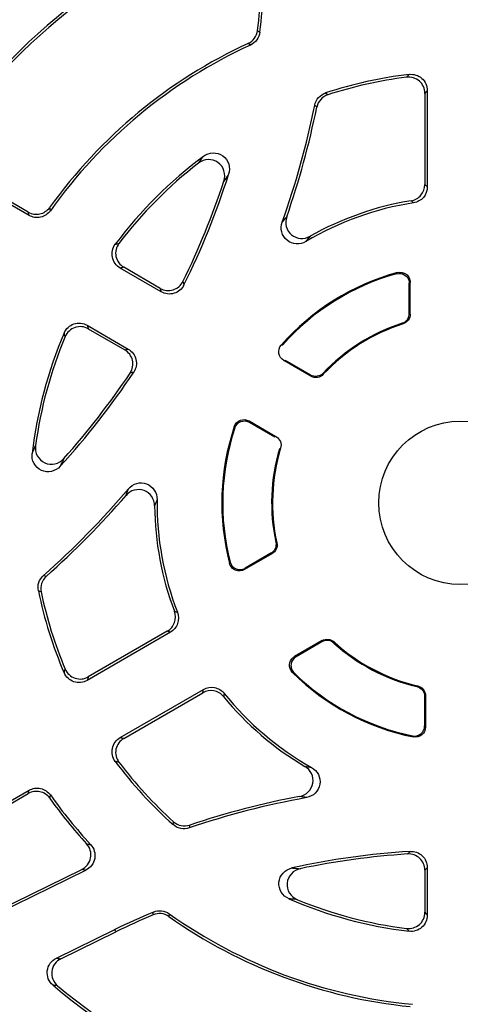
# Model space of a CAD drawing. Units: millimetres. Extents: x -672 to 420, y -420 to 420.
# Drawn here: x -612 to -590, y -48 to 0 of the extents above; entities that cross this region are included whole.
import ezdxf

# ---------------------------------------------------------------- set-up
doc = ezdxf.new("R2010")
doc.units = ezdxf.units.MM

msp = doc.modelspace()

# ---------------------------------------------------------------- linework, layer by layer
at = {"color": 7, "linetype": 'Continuous', "lineweight": 25}
for p, q in [((-591.739, -3.59), (-591.739, -8.062)), ((-591.619, -3.453), (-591.619, -8.165)), ((-611.145, -9.566), (-615.204, -7.223)), ((-611.18, -9.407), (-615.03, -7.184)), ((-604.66, -13.31), (-606.676, -12.147)), ((-604.711, -13.141), (-606.497, -12.11)), ((-592.5, -12.902), (-592.456, -12.845)), ((-592.5, -14.368), (-592.5, -12.902)), ((-592.456, -14.4), (-592.456, -12.845)), ((-592.803, -14.874), (-592.845, -14.842)), ((-608.295, -14.95), (-606.279, -16.114)), ((-608.237, -15.123), (-606.451, -16.154)), ((-598.653, -16.678), (-598.585, -16.667)), ((-597.331, -17.441), (-598.653, -16.678)), ((-597.34, -17.385), (-598.585, -16.667)), ((-596.728, -17.296), (-596.719, -17.35)), ((-600.359, -19.633), (-599.038, -20.396)), ((-600.335, -19.698), (-599.09, -20.416)), ((-598.861, -20.991), (-598.806, -20.97)), ((-598.991, -25.603), (-599.045, -25.581)), ((-599.233, -26.138), (-600.58, -26.916)), ((-599.283, -26.116), (-600.552, -26.849)), ((-604.214, -29.981), (-608.295, -32.337)), ((-604.364, -29.928), (-608.237, -32.164)), ((-596.777, -30.393), (-598.124, -31.17)), ((-596.783, -30.446), (-598.052, -31.179)), ((-596.193, -30.455), (-596.2, -30.508)), ((-606.676, -35.141), (-602.595, -32.785)), ((-592.133, -32.644), (-592.091, -32.609)), ((-606.497, -35.177), (-602.624, -32.941)), ((-591.75, -33.129), (-591.75, -34.567)), ((-591.706, -33.094), (-591.706, -34.62)), ((-615.204, -40.064), (-611.145, -37.721)), ((-615.03, -40.103), (-611.18, -37.88)), ((-612.712, -43.757), (-608.361, -41.635)), ((-612.68, -43.608), (-608.559, -41.598)), ((-591.739, -41.635), (-591.739, -43.697)), ((-591.619, -41.506), (-591.619, -43.834)), ((-609.803, -45.941), (-606.935, -44.542)), ((-609.583, -45.968), (-606.882, -44.65)), ((-606.882, -44.65), (-606.935, -44.542))]:
    msp.add_line(p, q, dxfattribs=at)
at = {"color": 8, "linetype": 'Continuous', "lineweight": 25}
for p, q in [((-592.456, -14.4), (-592.5, -14.368)), ((-596.777, -30.393), (-596.783, -30.446)), ((-598.052, -31.179), (-598.124, -31.17))]:
    msp.add_line(p, q, dxfattribs=at)
at = {"color": 7, "linetype": 'Continuous', "lineweight": 25, "flags": 128}
for points in [[(-599.943, -0.515), (-599.891, -0.554), (-599.832, -0.597)], [(-600.29, -1.224), (-600.348, -1.18), (-600.4, -1.141)], [(-596.606, -3.571), (-596.549, -3.62), (-596.499, -3.663)], [(-597.033, -4.261), (-597.083, -4.218), (-597.138, -4.17)], [(-597.331, -17.441), (-597.335, -17.416), (-597.34, -17.385)], [(-599.233, -26.138), (-599.256, -26.128), (-599.283, -26.116)], [(-610.434, -27.199), (-610.364, -27.223), (-610.302, -27.244)], [(-610.553, -28.005), (-610.616, -27.984), (-610.686, -27.959)], [(-591.706, -33.094), (-591.726, -33.11), (-591.75, -33.129)], [(-604.08, -39.4), (-604.066, -39.327), (-604.054, -39.262)], [(-603.269, -39.426), (-603.282, -39.49), (-603.296, -39.562)], [(-605.059, -43.819), (-605.051, -43.754), (-605.043, -43.681)], [(-604.271, -43.765), (-604.28, -43.837), (-604.288, -43.901)]]:
    msp.add_lwpolyline(points, dxfattribs=at)
at = {"color": 7, "linetype": 'Continuous', "lineweight": 25}
msp.add_circle((-590, -23.644), 4, dxfattribs=at)
for centre, radius, start, end in [((-590, -23.644), 71.25, 280.25417, 259.74583), ((-590, -23.644), 70.857, 280.09389, 259.90611), ((-590, -23.644), 40.731, 103.7228, 146.5319), ((-590, -23.644), 40.611, 103.9608, 146.3474), ((-590, -23.644), 34.589, 106.3006, 145.8896), ((-590, -23.644), 34.469, 106.1641, 146.0721), ((-590, -23.644), 30.931, 109.7915, 145.4019), ((-590, -23.644), 30.811, 110.1453, 145.1522), ((-638.168, 4.166), 38.511, 353.0186, 356), ((-638.168, 4.166), 38.631, 352.9166, 356), ((-590, -23.644), 24.789, 114.8047, 144.3108), ((-590, -23.644), 24.669, 114.6538, 144.5566), ((-590, -23.644), 21.131, 96.8229, 108.2163), ((-590, -23.644), 21.011, 97.2085, 108.018), ((-638.168, 4.166), 41.869, 340.3756, 348.5157), ((-638.168, 4.166), 41.989, 340.8136, 348.4216), ((-590, -23.644), 21.131, 126.579, 143.1771), ((-590, -23.644), 21.011, 127.6634, 142.7915), ((-638.168, 4.166), 38.631, 333.6608, 342.3352), ((-638.168, 4.166), 38.511, 333.8563, 341.7532), ((-590, -23.644), 14.869, 98.8707, 120.6262), ((-590, -23.644), 14.989, 99.2458, 119.4363), ((-590, -23.644), 11.694, 105.3007, 138.6446), ((-590, -23.644), 11.65, 105.5954, 138.3701), ((-590, -23.644), 9.25, 107.9121, 136.6665), ((-590, -23.644), 9.206, 107.7242, 136.8706), ((-590, -23.644), 21.131, 156.8229, 173.421), ((-590, -23.644), 21.011, 157.2085, 172.3366), ((-638.168, 4.166), 38.631, 317.6648, 326.3392), ((-638.168, 4.166), 38.511, 318.2468, 326.1437), ((-590, -23.644), 11.694, 161.3554, 194.6993), ((-590, -23.644), 11.65, 161.6299, 194.4046), ((-590, -23.644), 9.25, 163.3335, 192.0879), ((-590, -23.644), 9.206, 163.1294, 192.2758), ((-638.168, 4.166), 41.869, 311.4843, 319.6244), ((-638.168, 4.166), 41.989, 311.5784, 319.1864), ((-590, -23.644), 14.869, 179.3738, 201.1293), ((-590, -23.644), 14.989, 180.5637, 200.7542), ((-590, -23.644), 21.131, 191.7837, 203.1771), ((-590, -23.644), 21.011, 191.982, 202.7915), ((-590, -23.644), 9.25, 227.9121, 256.6665), ((-590, -23.644), 9.206, 227.7242, 256.8706), ((-590, -23.644), 11.694, 225.3007, 258.6446), ((-590, -23.644), 11.65, 225.5954, 258.3701), ((-590, -23.644), 14.989, 219.2458, 239.4363), ((-590, -23.644), 14.869, 218.8707, 240.6262), ((-590, -23.644), 21.131, 216.8229, 228.2163), ((-590, -23.644), 21.011, 217.2085, 228.018), ((-590, -23.644), 24.669, 215.4434, 222.7168), ((-590, -79.263), 41.869, 100.3756, 108.5157), ((-590, -79.263), 41.989, 100.8136, 108.4216), ((-590, -23.644), 24.789, 215.6892, 222.3538), ((-590, -79.263), 38.631, 93.6608, 102.3352), ((-590, -79.263), 38.511, 93.8563, 101.7532), ((-590, -23.644), 21.131, 246.579, 263.1771), ((-590, -23.644), 21.011, 247.6634, 262.7915), ((-590, -79.263), 38.631, 112.9166, 116), ((-590, -79.263), 38.511, 113.0186, 116), ((-590, -23.644), 24.669, 234.6538, 264.5566), ((-590, -23.644), 24.789, 234.8047, 264.3108), ((-590, -23.644), 30.931, 229.7915, 265.4019), ((-590, -23.644), 30.811, 230.1453, 265.1522)]:
    msp.add_arc(centre, radius, start, end, dxfattribs=at)
for points, knots in [([(-600.4, -1.141), (-600.276, -1.084), (-600.169, -0.996), (-600.011, -0.779), (-599.96, -0.65), (-599.943, -0.515)], [0, 0, 0, 0, 0.5, 0.5, 1, 1, 1, 1]), ([(-599.832, -0.597), (-599.849, -0.733), (-599.9, -0.862), (-600.059, -1.079), (-600.166, -1.167), (-600.29, -1.224)], [0, 0, 0, 0, 0.5, 0.5, 1, 1, 1, 1]), ([(-592.636, -2.799), (-592.615, -2.775), (-592.593, -2.752), (-592.571, -2.728), (-592.551, -2.706), (-592.531, -2.684), (-592.51, -2.662)], [0.000121543, 0.000121543, 0.000121543, 0.000121543, 0.000840185, 0.000840185, 0.000840185, 0.00151361, 0.00151361, 0.00151361, 0.00151361]), ([(-591.739, -3.59), (-591.739, -3.476), (-591.764, -3.364), (-591.856, -3.159), (-591.925, -3.066), (-592.093, -2.917), (-592.194, -2.861), (-592.41, -2.795), (-592.524, -2.785), (-592.636, -2.799)], [0, 0, 0, 0, 0.25, 0.25, 0.5, 0.5, 0.75, 0.75, 1, 1, 1, 1]), ([(-592.51, -2.662), (-592.398, -2.649), (-592.284, -2.659), (-592.07, -2.726), (-591.97, -2.782), (-591.803, -2.931), (-591.734, -3.024), (-591.643, -3.228), (-591.619, -3.34), (-591.619, -3.453)], [0, 0, 0, 0, 0.25, 0.25, 0.5, 0.5, 0.75, 0.75, 1, 1, 1, 1]), ([(-597.138, -4.17), (-597.11, -4.031), (-597.045, -3.903), (-596.86, -3.695), (-596.74, -3.616), (-596.606, -3.571)], [0, 0, 0, 0, 0.5, 0.5, 1, 1, 1, 1]), ([(-596.499, -3.663), (-596.633, -3.707), (-596.754, -3.786), (-596.939, -3.994), (-597.005, -4.123), (-597.033, -4.261)], [0, 0, 0, 0, 0.5, 0.5, 1, 1, 1, 1]), ([(-591.619, -3.453), (-591.638, -3.475), (-591.658, -3.497), (-591.677, -3.519), (-591.698, -3.543), (-591.719, -3.566), (-591.739, -3.59)], [0, 0, 0, 0, 0.000673167, 0.000673167, 0.000673167, 0.001391531, 0.001391531, 0.001391531, 0.001391531]), ([(-602.838, -7.011), (-602.77, -6.918), (-602.703, -6.826), (-602.638, -6.736), (-602.623, -6.715), (-602.608, -6.695), (-602.593, -6.674)], [0.000126095, 0.000126095, 0.000126095, 0.000126095, 0.001298984, 0.001298984, 0.001298984, 0.001567189, 0.001567189, 0.001567189, 0.001567189]), ([(-602.593, -6.674), (-602.456, -6.573), (-602.291, -6.515), (-601.954, -6.505), (-601.784, -6.556), (-601.51, -6.751), (-601.406, -6.896), (-601.305, -7.217), (-601.307, -7.394), (-601.358, -7.556)], [0, 0, 0, 0, 0.25, 0.25, 0.5, 0.5, 0.75, 0.75, 1, 1, 1, 1]), ([(-601.594, -7.892), (-601.54, -7.728), (-601.537, -7.551), (-601.636, -7.224), (-601.741, -7.077), (-602.019, -6.88), (-602.193, -6.83), (-602.533, -6.843), (-602.701, -6.906), (-602.838, -7.011)], [0, 0, 0, 0, 0.25, 0.25, 0.5, 0.5, 0.75, 0.75, 1, 1, 1, 1]), ([(-601.358, -7.556), (-601.373, -7.577), (-601.387, -7.597), (-601.402, -7.618), (-601.465, -7.707), (-601.529, -7.799), (-601.594, -7.892)], [0, 0, 0, 0, 0.000267867, 0.000267867, 0.000267867, 0.001439199, 0.001439199, 0.001439199, 0.001439199]), ([(-592.408, -8.849), (-592.222, -8.819), (-592.051, -8.722), (-591.807, -8.436), (-591.739, -8.251), (-591.739, -8.062)], [0, 0, 0, 0, 0.5, 0.5, 1, 1, 1, 1]), ([(-591.619, -8.165), (-591.619, -8.355), (-591.687, -8.54), (-591.933, -8.827), (-592.105, -8.923), (-592.293, -8.953)], [0, 0, 0, 0, 0.5, 0.5, 1, 1, 1, 1]), ([(-591.739, -8.062), (-591.72, -8.079), (-591.7, -8.096), (-591.68, -8.113), (-591.659, -8.131), (-591.639, -8.148), (-591.619, -8.165)], [0.000121237, 0.000121237, 0.000121237, 0.000121237, 0.000808688, 0.000808688, 0.000808688, 0.001509885, 0.001509885, 0.001509885, 0.001509885]), ([(-611.18, -9.407), (-611.094, -9.456), (-611.002, -9.489), (-610.808, -9.52), (-610.709, -9.517), (-610.422, -9.455), (-610.249, -9.342), (-610.134, -9.182)], [0, 0, 0, 0, 0.25, 0.25, 0.5, 0.5, 1, 1, 1, 1]), ([(-611.145, -9.566), (-611.151, -9.54), (-611.157, -9.513), (-611.162, -9.486), (-611.168, -9.46), (-611.174, -9.433), (-611.18, -9.407)], [0, 0, 0, 0, 0.000695847, 0.000695847, 0.000695847, 0.001389147, 0.001389147, 0.001389147, 0.001389147]), ([(-610.097, -9.338), (-610.155, -9.419), (-610.226, -9.487), (-610.39, -9.596), (-610.481, -9.634), (-610.769, -9.697), (-610.974, -9.665), (-611.145, -9.566)], [0, 0, 0, 0, 0.25, 0.25, 0.5, 0.5, 1, 1, 1, 1]), ([(-598.731, -9.895), (-598.73, -9.894), (-598.729, -9.893), (-598.728, -9.892), (-598.655, -9.804), (-598.582, -9.718), (-598.511, -9.633)], [0, 0, 0, 0, 0.000019428, 0.000019428, 0.000019428, 0.001421446, 0.001421446, 0.001421446, 0.001421446]), ([(-598.511, -9.633), (-598.565, -9.787), (-598.572, -9.954), (-598.49, -10.267), (-598.4, -10.411), (-598.153, -10.617), (-597.994, -10.681), (-597.673, -10.706), (-597.509, -10.669), (-597.367, -10.589)], [0, 0, 0, 0, 0.25, 0.25, 0.5, 0.5, 0.75, 0.75, 1, 1, 1, 1]), ([(-597.575, -10.849), (-597.717, -10.933), (-597.881, -10.973), (-598.207, -10.953), (-598.368, -10.891), (-598.62, -10.684), (-598.713, -10.537), (-598.795, -10.222), (-598.787, -10.051), (-598.731, -9.895)], [0, 0, 0, 0, 0.25, 0.25, 0.5, 0.5, 0.75, 0.75, 1, 1, 1, 1]), ([(-606.676, -12.147), (-606.774, -12.09), (-606.859, -12.013), (-606.99, -11.832), (-607.036, -11.726), (-607.081, -11.507), (-607.08, -11.392), (-607.031, -11.173), (-606.983, -11.069), (-606.915, -10.979)], [0, 0, 0, 0, 0.25, 0.25, 0.5, 0.5, 0.75, 0.75, 1, 1, 1, 1]), ([(-606.915, -10.979), (-606.886, -10.972), (-606.857, -10.966), (-606.828, -10.959), (-606.796, -10.952), (-606.765, -10.945), (-606.734, -10.938)], [0, 0, 0, 0, 0.000673425, 0.000673425, 0.000673425, 0.001392068, 0.001392068, 0.001392068, 0.001392068]), ([(-606.734, -10.938), (-606.802, -11.029), (-606.851, -11.133), (-606.902, -11.352), (-606.903, -11.468), (-606.859, -11.688), (-606.813, -11.794), (-606.681, -11.977), (-606.596, -12.053), (-606.497, -12.11)], [0, 0, 0, 0, 0.25, 0.25, 0.5, 0.5, 0.75, 0.75, 1, 1, 1, 1]), ([(-606.497, -12.11), (-606.528, -12.116), (-606.559, -12.123), (-606.59, -12.129), (-606.618, -12.135), (-606.647, -12.141), (-606.676, -12.147)], [0.000121495, 0.000121495, 0.000121495, 0.000121495, 0.000839859, 0.000839859, 0.000839859, 0.001513027, 0.001513027, 0.001513027, 0.001513027]), ([(-593.132, -12.422), (-593.122, -12.41), (-593.112, -12.398), (-593.103, -12.385), (-593.097, -12.378), (-593.091, -12.371), (-593.086, -12.364)], [0, 0, 0, 0, 0.0003216799, 0.0003216799, 0.0003216799, 0.0005054876, 0.0005054876, 0.0005054876, 0.0005054876]), ([(-593.132, -12.422), (-592.983, -12.381), (-592.819, -12.412), (-592.636, -12.551), (-592.586, -12.611), (-592.518, -12.749), (-592.5, -12.825), (-592.5, -12.902)], [0, 0, 0, 0, 0.5, 0.5, 0.75, 0.75, 1, 1, 1, 1]), ([(-593.086, -12.364), (-592.937, -12.324), (-592.773, -12.356), (-592.591, -12.494), (-592.542, -12.554), (-592.474, -12.692), (-592.456, -12.768), (-592.456, -12.845)], [0, 0, 0, 0, 0.5, 0.5, 0.75, 0.75, 1, 1, 1, 1]), ([(-604.711, -13.141), (-604.616, -13.196), (-604.512, -13.231), (-604.295, -13.256), (-604.185, -13.246), (-603.977, -13.183), (-603.879, -13.129), (-603.714, -12.989), (-603.646, -12.901), (-603.598, -12.802)], [0, 0, 0, 0, 0.25, 0.25, 0.5, 0.5, 0.75, 0.75, 1, 1, 1, 1]), ([(-603.547, -12.974), (-603.596, -13.072), (-603.664, -13.159), (-603.829, -13.299), (-603.927, -13.352), (-604.134, -13.415), (-604.245, -13.425), (-604.46, -13.4), (-604.565, -13.365), (-604.66, -13.31)], [0, 0, 0, 0, 0.25, 0.25, 0.5, 0.5, 0.75, 0.75, 1, 1, 1, 1]), ([(-592.456, -12.845), (-592.462, -12.852), (-592.467, -12.859), (-592.472, -12.866), (-592.481, -12.878), (-592.491, -12.89), (-592.5, -12.902)], [0, 0, 0, 0, 0.0001836999, 0.0001836999, 0.0001836999, 0.0005051897, 0.0005051897, 0.0005051897, 0.0005051897]), ([(-604.66, -13.31), (-604.668, -13.283), (-604.677, -13.255), (-604.685, -13.228), (-604.694, -13.199), (-604.703, -13.17), (-604.711, -13.141)], [0, 0, 0, 0, 0.000679609, 0.000679609, 0.000679609, 0.001390809, 0.001390809, 0.001390809, 0.001390809]), ([(-592.845, -14.842), (-592.745, -14.81), (-592.657, -14.746), (-592.534, -14.577), (-592.5, -14.473), (-592.5, -14.368)], [0, 0, 0, 0, 0.5, 0.5, 1, 1, 1, 1]), ([(-592.456, -14.4), (-592.456, -14.506), (-592.49, -14.609), (-592.614, -14.778), (-592.702, -14.842), (-592.803, -14.874)], [0, 0, 0, 0, 0.5, 0.5, 1, 1, 1, 1]), ([(-609.426, -15.327), (-609.381, -15.223), (-609.315, -15.13), (-609.15, -14.977), (-609.051, -14.919), (-608.839, -14.848), (-608.725, -14.836), (-608.501, -14.859), (-608.393, -14.894), (-608.295, -14.95)], [0, 0, 0, 0, 0.25, 0.25, 0.5, 0.5, 0.75, 0.75, 1, 1, 1, 1]), ([(-609.37, -15.505), (-609.38, -15.474), (-609.389, -15.443), (-609.399, -15.413), (-609.408, -15.384), (-609.417, -15.355), (-609.426, -15.327)], [0.000121543, 0.000121543, 0.000121543, 0.000121543, 0.000840185, 0.000840185, 0.000840185, 0.00151361, 0.00151361, 0.00151361, 0.00151361]), ([(-608.237, -15.123), (-608.335, -15.066), (-608.445, -15.031), (-608.669, -15.008), (-608.784, -15.021), (-608.996, -15.093), (-609.096, -15.152), (-609.26, -15.306), (-609.326, -15.4), (-609.37, -15.505)], [0, 0, 0, 0, 0.25, 0.25, 0.5, 0.5, 0.75, 0.75, 1, 1, 1, 1]), ([(-608.295, -14.95), (-608.285, -14.978), (-608.276, -15.006), (-608.267, -15.034), (-608.257, -15.064), (-608.247, -15.093), (-608.237, -15.123)], [0, 0, 0, 0, 0.000673167, 0.000673167, 0.000673167, 0.001391531, 0.001391531, 0.001391531, 0.001391531]), ([(-606.451, -16.154), (-606.422, -16.147), (-606.392, -16.141), (-606.363, -16.134), (-606.335, -16.127), (-606.307, -16.121), (-606.279, -16.114)], [0.00012143, 0.00012143, 0.00012143, 0.00012143, 0.00083263, 0.00083263, 0.00083263, 0.001512239, 0.001512239, 0.001512239, 0.001512239]), ([(-606.188, -17.288), (-606.126, -17.197), (-606.085, -17.095), (-606.045, -16.881), (-606.048, -16.77), (-606.097, -16.559), (-606.144, -16.457), (-606.273, -16.283), (-606.356, -16.209), (-606.451, -16.154)], [0, 0, 0, 0, 0.25, 0.25, 0.5, 0.5, 0.75, 0.75, 1, 1, 1, 1]), ([(-606.279, -16.114), (-606.184, -16.169), (-606.102, -16.242), (-605.972, -16.416), (-605.925, -16.517), (-605.876, -16.728), (-605.873, -16.839), (-605.912, -17.052), (-605.953, -17.155), (-606.014, -17.246)], [0, 0, 0, 0, 0.25, 0.25, 0.5, 0.5, 0.75, 0.75, 1, 1, 1, 1]), ([(-598.653, -16.678), (-598.781, -16.604), (-598.872, -16.472), (-598.92, -16.183), (-598.876, -16.029), (-598.778, -15.917)], [0, 0, 0, 0, 0.5, 0.5, 1, 1, 1, 1]), ([(-596.728, -17.296), (-596.805, -17.377), (-596.907, -17.431), (-597.129, -17.463), (-597.242, -17.441), (-597.34, -17.385)], [0, 0, 0, 0, 0.5, 0.5, 1, 1, 1, 1]), ([(-596.719, -17.35), (-596.796, -17.432), (-596.898, -17.486), (-597.12, -17.519), (-597.234, -17.497), (-597.331, -17.441)], [0, 0, 0, 0, 0.5, 0.5, 1, 1, 1, 1]), ([(-601.08, -19.905), (-601.033, -19.765), (-600.921, -19.65), (-600.648, -19.546), (-600.487, -19.559), (-600.359, -19.633)], [0, 0, 0, 0, 0.5, 0.5, 1, 1, 1, 1]), ([(-601.056, -19.972), (-601.009, -19.831), (-600.898, -19.715), (-600.624, -19.611), (-600.463, -19.623), (-600.335, -19.698)], [0, 0, 0, 0, 0.5, 0.5, 1, 1, 1, 1]), ([(-600.359, -19.633), (-600.356, -19.641), (-600.353, -19.649), (-600.35, -19.658), (-600.345, -19.671), (-600.34, -19.684), (-600.335, -19.698)], [0, 0, 0, 0, 0.0001922217, 0.0001922217, 0.0001922217, 0.0005047568, 0.0005047568, 0.0005047568, 0.0005047568]), ([(-601.056, -19.972), (-601.061, -19.958), (-601.066, -19.944), (-601.071, -19.931), (-601.074, -19.922), (-601.077, -19.914), (-601.08, -19.905)], [0, 0, 0, 0, 0.0003126956, 0.0003126956, 0.0003126956, 0.0005050154, 0.0005050154, 0.0005050154, 0.0005050154]), ([(-599.038, -20.396), (-598.94, -20.452), (-598.865, -20.54), (-598.782, -20.749), (-598.777, -20.864), (-598.81, -20.972)], [0, 0, 0, 0, 0.5, 0.5, 1, 1, 1, 1]), ([(-610.992, -21.223), (-610.982, -21.199), (-610.972, -21.176), (-610.961, -21.153), (-610.916, -21.051), (-610.87, -20.947), (-610.823, -20.842)], [0, 0, 0, 0, 0.000268159, 0.000268159, 0.000268159, 0.001441118, 0.001441118, 0.001441118, 0.001441118]), ([(-610.823, -20.842), (-610.846, -21.013), (-610.817, -21.187), (-610.659, -21.49), (-610.529, -21.616), (-610.22, -21.758), (-610.039, -21.776), (-609.707, -21.7), (-609.553, -21.607), (-609.439, -21.479)], [0, 0, 0, 0, 0.25, 0.25, 0.5, 0.5, 0.75, 0.75, 1, 1, 1, 1]), ([(-609.611, -21.851), (-609.726, -21.976), (-609.876, -22.065), (-610.205, -22.14), (-610.382, -22.123), (-610.689, -21.984), (-610.819, -21.861), (-610.979, -21.565), (-611.012, -21.392), (-610.992, -21.223)], [0, 0, 0, 0, 0.25, 0.25, 0.5, 0.5, 0.75, 0.75, 1, 1, 1, 1]), ([(-609.439, -21.479), (-609.487, -21.582), (-609.534, -21.683), (-609.58, -21.783), (-609.59, -21.805), (-609.601, -21.828), (-609.611, -21.851)], [0.000125918, 0.000125918, 0.000125918, 0.000125918, 0.001297282, 0.001297282, 0.001297282, 0.001565094, 0.001565094, 0.001565094, 0.001565094]), ([(-606.272, -22.956), (-606.165, -22.83), (-606.023, -22.739), (-605.708, -22.651), (-605.535, -22.658), (-605.23, -22.772), (-605.094, -22.88), (-604.914, -23.152), (-604.866, -23.316), (-604.868, -23.481)], [0, 0, 0, 0, 0.25, 0.25, 0.5, 0.5, 0.75, 0.75, 1, 1, 1, 1]), ([(-604.989, -23.791), (-604.99, -23.628), (-605.04, -23.468), (-605.222, -23.202), (-605.356, -23.097), (-605.659, -22.986), (-605.829, -22.979), (-606.14, -23.064), (-606.282, -23.155), (-606.389, -23.278)], [0, 0, 0, 0, 0.25, 0.25, 0.5, 0.5, 0.75, 0.75, 1, 1, 1, 1]), ([(-604.868, -23.481), (-604.868, -23.483), (-604.869, -23.484), (-604.87, -23.485), (-604.91, -23.589), (-604.95, -23.691), (-604.989, -23.791)], [0, 0, 0, 0, 0.000019395, 0.000019395, 0.000019395, 0.001419122, 0.001419122, 0.001419122, 0.001419122]), ([(-599.045, -25.581), (-599.023, -25.684), (-599.034, -25.791), (-599.119, -25.983), (-599.192, -26.064), (-599.283, -26.116)], [0, 0, 0, 0, 0.5, 0.5, 1, 1, 1, 1]), ([(-598.996, -25.601), (-598.973, -25.704), (-598.984, -25.812), (-599.069, -26.004), (-599.142, -26.085), (-599.233, -26.138)], [0, 0, 0, 0, 0.5, 0.5, 1, 1, 1, 1]), ([(-600.58, -26.916), (-600.714, -26.993), (-600.88, -27.004), (-601.091, -26.916), (-601.155, -26.87), (-601.255, -26.754), (-601.291, -26.685), (-601.311, -26.611)], [0, 0, 0, 0, 0.5, 0.5, 0.75, 0.75, 1, 1, 1, 1]), ([(-601.284, -26.542), (-601.245, -26.691), (-601.136, -26.818), (-600.925, -26.907), (-600.847, -26.92), (-600.694, -26.91), (-600.619, -26.888), (-600.552, -26.849)], [0, 0, 0, 0, 0.5, 0.5, 0.75, 0.75, 1, 1, 1, 1]), ([(-600.552, -26.849), (-600.558, -26.863), (-600.564, -26.877), (-600.57, -26.892), (-600.573, -26.9), (-600.577, -26.908), (-600.58, -26.916)], [0, 0, 0, 0, 0.0003214898, 0.0003214898, 0.0003214898, 0.0005051897, 0.0005051897, 0.0005051897, 0.0005051897]), ([(-610.686, -27.959), (-610.715, -27.821), (-610.706, -27.677), (-610.618, -27.413), (-610.539, -27.293), (-610.434, -27.199)], [0, 0, 0, 0, 0.5, 0.5, 1, 1, 1, 1]), ([(-610.302, -27.244), (-610.408, -27.338), (-610.487, -27.458), (-610.574, -27.723), (-610.582, -27.867), (-610.553, -28.005)], [0, 0, 0, 0, 0.5, 0.5, 1, 1, 1, 1]), ([(-604.364, -29.928), (-604.2, -29.833), (-604.074, -29.683), (-603.948, -29.328), (-603.95, -29.132), (-604.017, -28.955)], [0, 0, 0, 0, 0.5, 0.5, 1, 1, 1, 1]), ([(-603.869, -29.003), (-603.801, -29.18), (-603.798, -29.378), (-603.923, -29.734), (-604.05, -29.886), (-604.214, -29.981)], [0, 0, 0, 0, 0.5, 0.5, 1, 1, 1, 1]), ([(-604.214, -29.981), (-604.239, -29.972), (-604.264, -29.963), (-604.29, -29.954), (-604.314, -29.945), (-604.339, -29.937), (-604.364, -29.928)], [0, 0, 0, 0, 0.000701197, 0.000701197, 0.000701197, 0.001388648, 0.001388648, 0.001388648, 0.001388648]), ([(-596.2, -30.508), (-596.278, -30.438), (-596.377, -30.394), (-596.585, -30.371), (-596.692, -30.394), (-596.783, -30.446)], [0, 0, 0, 0, 0.5, 0.5, 1, 1, 1, 1]), ([(-596.777, -30.393), (-596.686, -30.34), (-596.58, -30.317), (-596.371, -30.34), (-596.271, -30.384), (-596.193, -30.455)], [0, 0, 0, 0, 0.5, 0.5, 1, 1, 1, 1]), ([(-598.225, -31.956), (-598.335, -31.847), (-598.389, -31.689), (-598.36, -31.463), (-598.333, -31.389), (-598.247, -31.262), (-598.191, -31.209), (-598.124, -31.17)], [0, 0, 0, 0, 0.5, 0.5, 0.75, 0.75, 1, 1, 1, 1]), ([(-598.052, -31.179), (-598.186, -31.257), (-598.279, -31.396), (-598.308, -31.623), (-598.3, -31.702), (-598.249, -31.847), (-598.207, -31.912), (-598.152, -31.967)], [0, 0, 0, 0, 0.5, 0.5, 0.75, 0.75, 1, 1, 1, 1]), ([(-609.426, -31.96), (-609.417, -31.932), (-609.408, -31.903), (-609.399, -31.874), (-609.389, -31.844), (-609.38, -31.813), (-609.37, -31.783)], [0, 0, 0, 0, 0.000673425, 0.000673425, 0.000673425, 0.001392068, 0.001392068, 0.001392068, 0.001392068]), ([(-609.37, -31.783), (-609.326, -31.888), (-609.26, -31.981), (-609.096, -32.135), (-608.996, -32.194), (-608.783, -32.266), (-608.669, -32.279), (-608.444, -32.256), (-608.335, -32.221), (-608.237, -32.164)], [0, 0, 0, 0, 0.25, 0.25, 0.5, 0.5, 0.75, 0.75, 1, 1, 1, 1]), ([(-608.295, -32.337), (-608.393, -32.394), (-608.501, -32.429), (-608.725, -32.451), (-608.839, -32.439), (-609.051, -32.368), (-609.15, -32.31), (-609.315, -32.158), (-609.381, -32.065), (-609.426, -31.96)], [0, 0, 0, 0, 0.25, 0.25, 0.5, 0.5, 0.75, 0.75, 1, 1, 1, 1]), ([(-608.237, -32.164), (-608.247, -32.194), (-608.257, -32.224), (-608.267, -32.253), (-608.276, -32.281), (-608.285, -32.309), (-608.295, -32.337)], [0.000121495, 0.000121495, 0.000121495, 0.000121495, 0.00083986, 0.00083986, 0.00083986, 0.001513027, 0.001513027, 0.001513027, 0.001513027]), ([(-598.152, -31.967), (-598.167, -31.964), (-598.183, -31.962), (-598.199, -31.96), (-598.207, -31.958), (-598.216, -31.957), (-598.225, -31.956)], [0, 0, 0, 0, 0.0003216799, 0.0003216799, 0.0003216799, 0.0005054876, 0.0005054876, 0.0005054876, 0.0005054876]), ([(-602.624, -32.941), (-602.619, -32.915), (-602.615, -32.889), (-602.61, -32.863), (-602.605, -32.837), (-602.6, -32.811), (-602.595, -32.785)], [0.000121237, 0.000121237, 0.000121237, 0.000121237, 0.000808688, 0.000808688, 0.000808688, 0.001509885, 0.001509885, 0.001509885, 0.001509885]), ([(-602.595, -32.785), (-602.431, -32.69), (-602.236, -32.656), (-601.865, -32.726), (-601.695, -32.827), (-601.576, -32.975)], [0, 0, 0, 0, 0.5, 0.5, 1, 1, 1, 1]), ([(-592.133, -32.644), (-592.024, -32.67), (-591.927, -32.732), (-591.788, -32.908), (-591.75, -33.017), (-591.75, -33.129)], [0, 0, 0, 0, 0.5, 0.5, 1, 1, 1, 1]), ([(-592.091, -32.609), (-591.982, -32.635), (-591.884, -32.696), (-591.744, -32.873), (-591.706, -32.982), (-591.706, -33.094)], [0, 0, 0, 0, 0.5, 0.5, 1, 1, 1, 1]), ([(-601.608, -33.127), (-601.728, -32.98), (-601.897, -32.881), (-602.267, -32.813), (-602.46, -32.846), (-602.624, -32.941)], [0, 0, 0, 0, 0.5, 0.5, 1, 1, 1, 1]), ([(-592.349, -35.054), (-592.203, -35.084), (-592.047, -35.046), (-591.819, -34.861), (-591.75, -34.715), (-591.75, -34.567)], [0, 0, 0, 0, 0.5, 0.5, 1, 1, 1, 1]), ([(-591.706, -34.62), (-591.706, -34.768), (-591.775, -34.913), (-592.001, -35.098), (-592.157, -35.138), (-592.302, -35.108)], [0, 0, 0, 0, 0.5, 0.5, 1, 1, 1, 1]), ([(-591.75, -34.567), (-591.741, -34.578), (-591.732, -34.589), (-591.723, -34.6), (-591.717, -34.607), (-591.712, -34.613), (-591.706, -34.62)], [0, 0, 0, 0, 0.000312535, 0.000312535, 0.000312535, 0.0005047567, 0.0005047567, 0.0005047567, 0.0005047567]), ([(-606.915, -36.308), (-606.983, -36.218), (-607.031, -36.114), (-607.08, -35.895), (-607.081, -35.78), (-607.036, -35.561), (-606.99, -35.456), (-606.859, -35.274), (-606.774, -35.197), (-606.676, -35.141)], [0, 0, 0, 0, 0.25, 0.25, 0.5, 0.5, 0.75, 0.75, 1, 1, 1, 1]), ([(-606.497, -35.177), (-606.596, -35.234), (-606.681, -35.311), (-606.813, -35.493), (-606.859, -35.6), (-606.903, -35.82), (-606.902, -35.935), (-606.851, -36.155), (-606.802, -36.258), (-606.734, -36.349)], [0, 0, 0, 0, 0.25, 0.25, 0.5, 0.5, 0.75, 0.75, 1, 1, 1, 1]), ([(-606.676, -35.141), (-606.647, -35.147), (-606.618, -35.152), (-606.59, -35.158), (-606.559, -35.164), (-606.528, -35.171), (-606.497, -35.177)], [0, 0, 0, 0, 0.000673167, 0.000673167, 0.000673167, 0.001391531, 0.001391531, 0.001391531, 0.001391531]), ([(-606.734, -36.349), (-606.765, -36.342), (-606.796, -36.335), (-606.828, -36.328), (-606.857, -36.322), (-606.886, -36.315), (-606.915, -36.308)], [0.000121543, 0.000121543, 0.000121543, 0.000121543, 0.000840185, 0.000840185, 0.000840185, 0.00151361, 0.00151361, 0.00151361, 0.00151361]), ([(-597.878, -38.02), (-597.718, -37.989), (-597.569, -37.912), (-597.34, -37.685), (-597.26, -37.534), (-597.205, -37.217), (-597.229, -37.048), (-597.368, -36.757), (-597.482, -36.633), (-597.622, -36.55)], [0, 0, 0, 0, 0.25, 0.25, 0.5, 0.5, 0.75, 0.75, 1, 1, 1, 1]), ([(-597.293, -36.601), (-597.149, -36.682), (-597.032, -36.804), (-596.886, -37.097), (-596.86, -37.267), (-596.914, -37.589), (-596.994, -37.742), (-597.226, -37.971), (-597.378, -38.049), (-597.541, -38.079)], [0, 0, 0, 0, 0.25, 0.25, 0.5, 0.5, 0.75, 0.75, 1, 1, 1, 1]), ([(-611.145, -37.721), (-611.059, -37.671), (-610.967, -37.639), (-610.772, -37.608), (-610.673, -37.611), (-610.386, -37.674), (-610.212, -37.788), (-610.097, -37.949)], [0, 0, 0, 0, 0.25, 0.25, 0.5, 0.5, 1, 1, 1, 1]), ([(-611.18, -37.88), (-611.174, -37.854), (-611.168, -37.827), (-611.162, -37.801), (-611.157, -37.774), (-611.151, -37.748), (-611.145, -37.721)], [0.000121281, 0.000121281, 0.000121281, 0.000121281, 0.000814581, 0.000814581, 0.000814581, 0.001510428, 0.001510428, 0.001510428, 0.001510428]), ([(-610.134, -38.105), (-610.191, -38.025), (-610.262, -37.957), (-610.426, -37.85), (-610.517, -37.812), (-610.804, -37.75), (-611.009, -37.782), (-611.18, -37.88)], [0, 0, 0, 0, 0.25, 0.25, 0.5, 0.5, 1, 1, 1, 1]), ([(-597.541, -38.079), (-597.542, -38.079), (-597.544, -38.079), (-597.545, -38.078), (-597.658, -38.059), (-597.769, -38.039), (-597.878, -38.02)], [0, 0, 0, 0, 0.000019428, 0.000019428, 0.000019428, 0.001421446, 0.001421446, 0.001421446, 0.001421446]), ([(-603.296, -39.562), (-603.43, -39.607), (-603.573, -39.615), (-603.846, -39.559), (-603.975, -39.494), (-604.08, -39.4)], [0, 0, 0, 0, 0.5, 0.5, 1, 1, 1, 1]), ([(-604.054, -39.262), (-603.949, -39.356), (-603.82, -39.421), (-603.547, -39.478), (-603.403, -39.47), (-603.269, -39.426)], [0, 0, 0, 0, 0.5, 0.5, 1, 1, 1, 1]), ([(-608.559, -41.598), (-608.447, -41.543), (-608.35, -41.463), (-608.2, -41.269), (-608.148, -41.153), (-608.101, -40.911), (-608.107, -40.784), (-608.174, -40.546), (-608.236, -40.436), (-608.319, -40.344)], [0, 0, 0, 0, 0.25, 0.25, 0.5, 0.5, 0.75, 0.75, 1, 1, 1, 1]), ([(-608.125, -40.378), (-608.04, -40.47), (-607.978, -40.58), (-607.909, -40.817), (-607.903, -40.944), (-607.948, -41.187), (-608, -41.303), (-608.151, -41.5), (-608.248, -41.58), (-608.361, -41.635)], [0, 0, 0, 0, 0.25, 0.25, 0.5, 0.5, 0.75, 0.75, 1, 1, 1, 1]), ([(-608.319, -40.344), (-608.29, -40.35), (-608.26, -40.355), (-608.231, -40.36), (-608.195, -40.366), (-608.16, -40.372), (-608.125, -40.378)], [0.000121671, 0.000121671, 0.000121671, 0.000121671, 0.000758185, 0.000758185, 0.000758185, 0.001515332, 0.001515332, 0.001515332, 0.001515332]), ([(-591.739, -41.635), (-591.739, -41.525), (-591.762, -41.417), (-591.848, -41.218), (-591.912, -41.127), (-592.071, -40.979), (-592.166, -40.921), (-592.37, -40.848), (-592.48, -40.833), (-592.59, -40.84)], [0, 0, 0, 0, 0.25, 0.25, 0.5, 0.5, 0.75, 0.75, 1, 1, 1, 1]), ([(-592.467, -40.711), (-592.357, -40.704), (-592.248, -40.719), (-592.044, -40.793), (-591.949, -40.851), (-591.791, -40.998), (-591.727, -41.09), (-591.641, -41.288), (-591.619, -41.397), (-591.619, -41.506)], [0, 0, 0, 0, 0.25, 0.25, 0.5, 0.5, 0.75, 0.75, 1, 1, 1, 1]), ([(-608.361, -41.635), (-608.397, -41.628), (-608.433, -41.622), (-608.469, -41.615), (-608.499, -41.609), (-608.529, -41.603), (-608.559, -41.598)], [0, 0, 0, 0, 0.000757462, 0.000757462, 0.000757462, 0.001394237, 0.001394237, 0.001394237, 0.001394237]), ([(-598.399, -43.034), (-598.556, -42.966), (-598.688, -42.853), (-598.865, -42.566), (-598.907, -42.393), (-598.875, -42.058), (-598.801, -41.895), (-598.573, -41.647), (-598.419, -41.56), (-598.253, -41.524)], [0, 0, 0, 0, 0.25, 0.25, 0.5, 0.5, 0.75, 0.75, 1, 1, 1, 1]), ([(-597.844, -41.56), (-598.013, -41.595), (-598.168, -41.681), (-598.401, -41.931), (-598.477, -42.095), (-598.508, -42.434), (-598.465, -42.61), (-598.283, -42.898), (-598.145, -43.012), (-597.985, -43.078)], [0, 0, 0, 0, 0.25, 0.25, 0.5, 0.5, 0.75, 0.75, 1, 1, 1, 1]), ([(-598.253, -41.524), (-598.228, -41.526), (-598.203, -41.528), (-598.178, -41.531), (-598.069, -41.541), (-597.958, -41.55), (-597.844, -41.56)], [0, 0, 0, 0, 0.000267816, 0.000267816, 0.000267816, 0.001439199, 0.001439199, 0.001439199, 0.001439199]), ([(-591.619, -41.506), (-591.638, -41.527), (-591.658, -41.548), (-591.678, -41.569), (-591.698, -41.591), (-591.719, -41.613), (-591.739, -41.635)], [0, 0, 0, 0, 0.000679609, 0.000679609, 0.000679609, 0.001390809, 0.001390809, 0.001390809, 0.001390809]), ([(-597.985, -43.078), (-598.1, -43.066), (-598.213, -43.054), (-598.324, -43.042), (-598.349, -43.039), (-598.374, -43.037), (-598.399, -43.034)], [0.000126095, 0.000126095, 0.000126095, 0.000126095, 0.001299035, 0.001299035, 0.001299035, 0.001567189, 0.001567189, 0.001567189, 0.001567189]), ([(-604.288, -43.901), (-604.399, -43.823), (-604.529, -43.774), (-604.796, -43.746), (-604.933, -43.766), (-605.059, -43.819)], [0, 0, 0, 0, 0.5, 0.5, 1, 1, 1, 1]), ([(-605.043, -43.681), (-604.917, -43.628), (-604.78, -43.608), (-604.512, -43.637), (-604.383, -43.686), (-604.271, -43.765)], [0, 0, 0, 0, 0.5, 0.5, 1, 1, 1, 1]), ([(-592.636, -44.488), (-592.524, -44.502), (-592.409, -44.492), (-592.194, -44.427), (-592.093, -44.37), (-591.925, -44.222), (-591.856, -44.129), (-591.764, -43.923), (-591.739, -43.811), (-591.739, -43.697)], [0, 0, 0, 0, 0.25, 0.25, 0.5, 0.5, 0.75, 0.75, 1, 1, 1, 1]), ([(-591.619, -43.834), (-591.619, -43.947), (-591.643, -44.059), (-591.734, -44.263), (-591.803, -44.356), (-591.97, -44.505), (-592.07, -44.561), (-592.284, -44.628), (-592.398, -44.639), (-592.51, -44.625)], [0, 0, 0, 0, 0.25, 0.25, 0.5, 0.5, 0.75, 0.75, 1, 1, 1, 1]), ([(-591.739, -43.697), (-591.719, -43.721), (-591.698, -43.744), (-591.677, -43.768), (-591.658, -43.79), (-591.638, -43.812), (-591.619, -43.834)], [0.000121495, 0.000121495, 0.000121495, 0.000121495, 0.00083986, 0.00083986, 0.00083986, 0.001513027, 0.001513027, 0.001513027, 0.001513027]), ([(-592.51, -44.625), (-592.531, -44.603), (-592.551, -44.581), (-592.571, -44.559), (-592.593, -44.535), (-592.615, -44.512), (-592.636, -44.488)], [0, 0, 0, 0, 0.000673425, 0.000673425, 0.000673425, 0.001392068, 0.001392068, 0.001392068, 0.001392068]), ([(-609.968, -47.266), (-610.07, -47.18), (-610.149, -47.07), (-610.246, -46.825), (-610.263, -46.691), (-610.23, -46.427), (-610.18, -46.3), (-610.027, -46.087), (-609.923, -45.999), (-609.803, -45.941)], [0, 0, 0, 0, 0.25, 0.25, 0.5, 0.5, 0.75, 0.75, 1, 1, 1, 1]), ([(-609.583, -45.968), (-609.704, -46.027), (-609.807, -46.114), (-609.961, -46.328), (-610.011, -46.455), (-610.043, -46.72), (-610.025, -46.855), (-609.927, -47.1), (-609.847, -47.21), (-609.745, -47.296)], [0, 0, 0, 0, 0.25, 0.25, 0.5, 0.5, 0.75, 0.75, 1, 1, 1, 1]), ([(-609.803, -45.941), (-609.772, -45.945), (-609.74, -45.949), (-609.708, -45.953), (-609.667, -45.958), (-609.625, -45.963), (-609.583, -45.968)], [0, 0, 0, 0, 0.000605388, 0.000605388, 0.000605388, 0.001397225, 0.001397225, 0.001397225, 0.001397225]), ([(-609.745, -47.296), (-609.787, -47.29), (-609.829, -47.285), (-609.872, -47.279), (-609.904, -47.275), (-609.936, -47.27), (-609.968, -47.266)], [0.000122054, 0.000122054, 0.000122054, 0.000122054, 0.000914269, 0.000914269, 0.000914269, 0.001519943, 0.001519943, 0.001519943, 0.001519943])]:
    msp.add_open_spline(points, degree=3, knots=knots, dxfattribs=at)
for points in [[(-592.293, -8.953), (-592.331, -8.918), (-592.37, -8.883), (-592.408, -8.849)], [(-610.134, -9.182), (-610.122, -9.234), (-610.11, -9.286), (-610.097, -9.338)], [(-597.367, -10.589), (-597.435, -10.674), (-597.504, -10.761), (-597.575, -10.849)], [(-603.598, -12.802), (-603.581, -12.86), (-603.564, -12.917), (-603.547, -12.974)], [(-598.778, -15.917), (-598.754, -15.913), (-598.731, -15.909), (-598.708, -15.904)], [(-606.014, -17.246), (-606.072, -17.26), (-606.13, -17.274), (-606.188, -17.288)], [(-601.082, -19.899), (-601.074, -19.924), (-601.065, -19.948), (-601.056, -19.972)], [(-606.389, -23.278), (-606.351, -23.172), (-606.312, -23.065), (-606.272, -22.956)], [(-601.284, -26.542), (-601.294, -26.567), (-601.304, -26.592), (-601.313, -26.617)], [(-604.017, -28.955), (-603.968, -28.971), (-603.918, -28.987), (-603.869, -29.003)], [(-601.576, -32.975), (-601.587, -33.025), (-601.598, -33.076), (-601.608, -33.127)], [(-592.302, -35.108), (-592.318, -35.09), (-592.333, -35.072), (-592.349, -35.054)], [(-597.622, -36.55), (-597.514, -36.567), (-597.405, -36.584), (-597.293, -36.601)], [(-610.097, -37.949), (-610.11, -38.001), (-610.122, -38.053), (-610.134, -38.105)], [(-592.59, -40.84), (-592.549, -40.797), (-592.508, -40.754), (-592.467, -40.711)]]:
    msp.add_open_spline(points, degree=3, dxfattribs=at)

doc.saveas('drawing.dxf')
